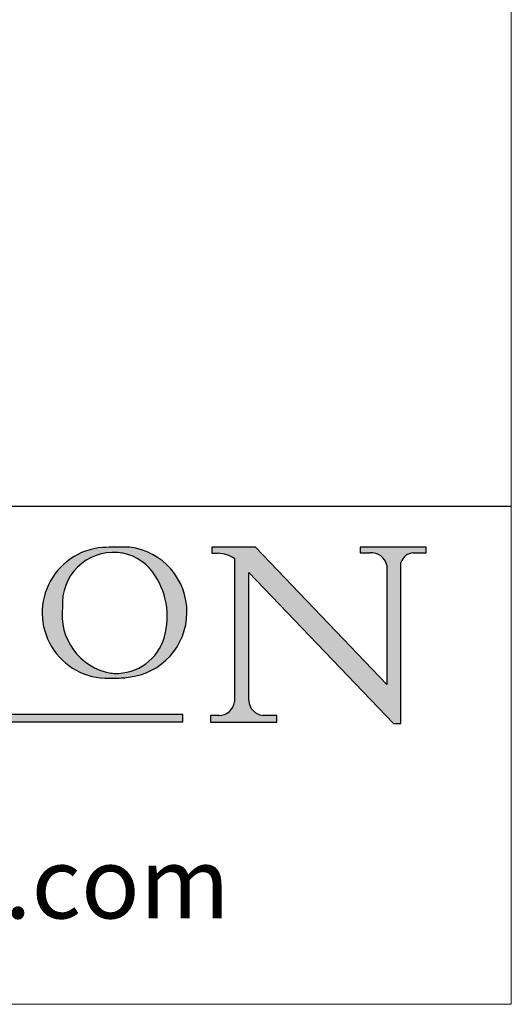
# Model space of a CAD drawing. Units: millimetres. Extents: x 7931 to 10228, y -612 to 998.
# Drawn here: x 10119 to 10228, y -612 to -393 of the extents above; entities that cross this region are included whole.
import ezdxf
from ezdxf.enums import TextEntityAlignment as Align

# ---------------------------------------------------------------- set-up
doc = ezdxf.new("R2010")
doc.units = ezdxf.units.MM
doc.linetypes.add('CONTINUOUS_ACAD', pattern=[0])
doc.layers.add('Border', color=7, linetype='Continuous')
doc.styles.add('ROMANS', font='arial.ttf')
doc.styles.get("Standard").update_dxf_attribs({"font": 'tahoma.ttf'})

# ---------------------------------------------------------------- blocks, each defined once
blk = doc.blocks.new('Title Blocks ISO')
h = blk.add_hatch(color=256)
edge = h.paths.add_edge_path(flags=16)
edge.add_arc((172.0675676127221, 38.34437756967243), 3.407244478276231, 36.26259189651417, 85.28533039672877)
edge.add_arc((172.0529366637332, 38.16697410357546), 3.585250249113969, 85.28533039672847, 183.8704455164119)
edge.add_arc((172.6174459292001, 37.37486696252652), 4.177955851326371, 172.4340468239057, 259.8572405806371)
edge.add_arc((172.7919859789266, 51.72678793767909), 18.4870082501753, 267.1776652275068, 267.8936768180174)
edge.add_arc((172.2421477821939, 36.77693828387718), 3.527050806590522, 267.8936768180171, 344.2786924858666)
edge.add_arc((170.5717924706307, 37.24712431901378), 5.262320749425029, 344.2786924858665, 396.2625918965145)
edge = h.paths.add_edge_path()
edge.add_arc((171.652425464485, 37.51332019972517), 4.604400491663247, 94.56991720728443, 275.0170075405732)
edge.add_arc((172.2881453734119, 38.38183346095937), 5.460249349820256, 267.5537157622909, 278.6905453670297)
edge.add_arc((172.6210062620611, 37.55776597074917), 4.599897721625063, 276.1421716975607, 442.8928695938044)
edge.add_arc((172.7637841895103, -9.954992033700396), 52.07905779243873, 89.53094387807677, 91.62650729122718)
h = blk.add_hatch(color=256)
edge = h.paths.add_edge_path()
edge.add_arc((179.4685390873549, 31.39820434497361), 1.106467408072776, 269.3763379169344, 352.7922856076719)
edge.add_line((180.5662629877748, 31.25937940638551), (180.5662629877748, 41.3139624095882))
edge.add_arc((179.2845704708843, 39.36965923476694), 2.328744413514125, 56.60696756582305, 87.0839319377529)
edge.add_line((179.4030407309133, 41.69538822606448), (178.9709006007346, 41.69538822606448))
edge.add_line((178.9709006007346, 41.69538822606448), (178.9709006007346, 42.12081822737387))
edge.add_line((178.9709006007346, 42.12081822737387), (182.0229222769413, 42.12081822737388))
edge.add_line((182.0229222769413, 42.12081822737388), (191.266025322743, 32.47326338192227))
edge.add_line((191.266025322743, 32.47326338192227), (191.2660253227426, 40.86497606069582))
edge.add_arc((190.1499363255331, 40.58187851296409), 1.151433398518552, 14.23297755352669, 93.45155061879863)
edge.add_line((190.0806148606268, 41.73122328531364), (189.3749083702509, 41.73122328531364))
edge.add_line((189.3749083702509, 41.73122328531364), (189.3749083702509, 42.12081822737387))
edge.add_line((189.3749083702509, 42.12081822737387), (194.0232474083051, 42.12081822737387))
edge.add_line((194.0232474083051, 42.12081822737387), (194.0232474083051, 41.73122328531364))
edge.add_line((194.0232474083051, 41.73122328531364), (193.1105902820963, 41.73122328531364))
edge.add_arc((193.1925794818321, 40.74413677832381), 0.9904857400057274, 94.74819194538676, 162.0109621267226)
edge.add_line((192.2505130215134, 41.05003346921343), (192.2505130215134, 29.72571237358906))
edge.add_line((192.2505130215134, 29.72571237358906), (191.7274563618655, 29.72571237358943))
edge.add_line((191.7274563618655, 29.72571237358943), (181.5536107771007, 40.34473639418195))
edge.add_line((181.5536107771007, 40.34473639418195), (181.5536107771009, 31.34070211794372))
edge.add_arc((182.6757822558207, 31.40832659917116), 1.12420723094698, 183.4485971136698, 263.2975929404511)
edge.add_line((182.5445732629956, 30.2918024846464), (183.5316735189297, 30.2918024846464))
edge.add_line((183.5316735189297, 30.2918024846464), (183.5316735189297, 29.83112863370736))
edge.add_line((183.5316735189297, 29.83112863370736), (178.8830555747337, 29.83112863370736))
edge.add_line((178.8830555747337, 29.83112863370736), (178.8830555747337, 30.2918024846464))
edge.add_line((178.8830555747337, 30.2918024846464), (179.4564954752804, 30.2918024846464))
at = {"true_color": 0xff0000}
blk.add_hatch(color=1, dxfattribs=at).paths.add_polyline_path([(176.9246408659299, 30.36864548668034), (149.9554703654565, 30.36864548668034), (149.9554703654565, 29.85706536384079), (176.9246408659299, 29.85706536384079)])
at = {"color": 7, "linetype": 'CONTINUOUS_ACAD', "lineweight": 25}
blk.add_line((9.999999999999998, 45), (200, 45.00000000000023), dxfattribs=at)
for p, q in [((178.9709006007346, 42.12081822737387), (178.9709006007346, 41.69538822606448)), ((182.0229222769413, 42.12081822737388), (178.9709006007346, 42.12081822737387)), ((178.9709006007346, 41.69538822606448), (179.4030407309133, 41.69538822606448)), ((191.266025322743, 32.47326338192227), (182.0229222769413, 42.12081822737388)), ((189.3749083702509, 42.12081822737387), (189.3749083702509, 41.73122328531364)), ((194.0232474083051, 42.12081822737387), (189.3749083702509, 42.12081822737387)), ((189.3749083702509, 41.73122328531364), (190.0806148606268, 41.73122328531364)), ((193.1105902820963, 41.73122328531364), (194.0232474083051, 41.73122328531364)), ((194.0232474083051, 41.73122328531364), (194.0232474083051, 42.12081822737387)), ((180.5662629877748, 41.3139624095882), (180.5662629877748, 31.25937940638551)), ((191.2660253227426, 40.86497606069582), (191.266025322743, 32.47326338192227)), ((192.2505130215134, 29.72571237358906), (192.2505130215134, 41.05003346921343)), ((181.5536107771007, 40.34473639418195), (191.7274563618655, 29.72571237358943)), ((181.5536107771009, 31.34070211794372), (181.5536107771007, 40.34473639418195)), ((176.9246408659299, 30.36864548668034), (149.9554703654565, 30.36864548668034)), ((149.9554703654565, 29.85706536384079), (176.9246408659299, 29.85706536384079)), ((176.9246408659299, 29.85706536384079), (176.9246408659299, 30.36864548668034)), ((178.8830555747337, 30.2918024846464), (178.8830555747337, 29.83112863370736)), ((179.4564954752804, 30.2918024846464), (178.8830555747337, 30.2918024846464)), ((178.8830555747337, 29.83112863370736), (183.5316735189297, 29.83112863370736)), ((183.5316735189297, 30.2918024846464), (182.5445732629956, 30.2918024846464)), ((183.5316735189297, 29.83112863370736), (183.5316735189297, 30.2918024846464)), ((191.7274563618655, 29.72571237358943), (192.2505130215134, 29.72571237358906))]:
    blk.add_line(p, q)
at = {"color": 7, "linetype": 'CONTINUOUS_ACAD', "lineweight": 18}
for p, q in [((178.9709006007346, 41.69538822606448), (178.9709006007346, 42.12081822737387)), ((178.9709006007346, 42.12081822737387), (182.0229222769413, 42.12081822737388)), ((179.4030407309133, 41.69538822606448), (178.9709006007346, 41.69538822606448)), ((182.0229222769413, 42.12081822737388), (191.266025322743, 32.47326338192227)), ((189.3749083702509, 41.73122328531364), (189.3749083702509, 42.12081822737387)), ((189.3749083702509, 42.12081822737387), (194.0232474083051, 42.12081822737387)), ((190.2192577904394, 41.73122328531364), (189.3749083702509, 41.73122328531364)), ((194.0232474083051, 41.73122328531364), (193.1105902820963, 41.73122328531364)), ((194.0232474083051, 42.12081822737387), (194.0232474083051, 41.73122328531364)), ((180.5662629877748, 31.25937940638551), (180.5662629877748, 41.3139624095882)), ((191.266025322743, 32.47326338192227), (191.2660253227426, 40.86497606069582)), ((192.2505130215134, 41.05003346921343), (192.2505130215134, 29.72571237358906)), ((181.5536107771007, 40.34473639418195), (191.7274563618655, 29.72571237358943)), ((181.5536107771007, 40.34473639418195), (181.5536107771009, 31.34070211794372)), ((178.8830555747337, 29.83112863370736), (178.8830555747337, 30.2918024846464)), ((178.8830555747337, 30.2918024846464), (179.4805826994281, 30.2918024846464)), ((183.5316735189297, 29.83112863370736), (178.8830555747337, 29.83112863370736)), ((182.5445732629956, 30.2918024846464), (183.5316735189297, 30.2918024846464)), ((183.5316735189297, 30.2918024846464), (183.5316735189297, 29.83112863370736)), ((192.2505130215134, 29.72571237358906), (191.7274563618655, 29.72571237358943))]:
    blk.add_line(p, q, dxfattribs=at)
at = {"color": 1, "linetype": 'CONTINUOUS_ACAD', "lineweight": 18, "true_color": 0xff0000}
for p, q in [((176.9246408659299, 30.36864548668034), (149.9554703654565, 30.36864548668034)), ((149.9554703654565, 29.85706536384079), (176.9246408659299, 29.85706536384079)), ((176.9246408659299, 29.85706536384079), (176.9246408659299, 30.36864548668034))]:
    blk.add_line(p, q, dxfattribs=at)
for centre, radius, start, end in [((171.652425464485, 37.51332019972517), 4.604400491663247, 94.56991720728443, 275.0170075405732), ((172.0529366637332, 38.16697410357546), 3.585250249113969, 85.28533039672847, 183.8704455164119), ((172.7637841895103, -9.954992033700396), 52.07905779243873, 89.53094387807677, 91.62650729122718), ((172.0675676127221, 38.34437756967243), 3.407244478276231, 36.26259189651417, 85.28533039672877), ((172.6210062620611, 37.55776597074917), 4.599897721625063, 276.1421716975607, 82.89286959380443), ((179.2845704708843, 39.36965923476694), 2.328744413514125, 56.60696756582305, 87.0839319377529), ((190.1499363255331, 40.58187851296409), 1.151433398518552, 14.23297755352669, 93.45155061879863), ((193.1925794818321, 40.74413677832381), 0.9904857400057274, 94.74819194538676, 162.0109621267226), ((170.5717924706307, 37.24712431901378), 5.262320749425029, 344.2786924858665, 36.26259189651451), ((172.6174459292001, 37.37486696252652), 4.177955851326371, 172.4340468239057, 259.8572405806371), ((172.2421477821939, 36.77693828387718), 3.527050806590522, 267.8936768180171, 344.2786924858666), ((172.7919859789266, 51.72678793767909), 18.4870082501753, 267.1776652275068, 267.8936768180174), ((172.2881453734119, 38.38183346095937), 5.460249349820256, 267.5537157622909, 278.6905453670297), ((179.4685390873549, 31.39820434497361), 1.106467408072776, 269.3763379169344, 352.7922856076719), ((182.6757822558207, 31.40832659917116), 1.12420723094698, 183.4485971136698, 263.2975929404511)]:
    blk.add_arc(centre, radius, start, end)
at = {"color": 7, "linetype": 'CONTINUOUS_ACAD', "lineweight": 18}
for centre, radius, start, end in [((171.652425464485, 37.51332019972517), 4.604400491663247, 94.56991720728443, 275.0170075405736), ((172.0529366637332, 38.16697410357546), 3.585250249113969, 85.28533039672847, 183.8704455164119), ((172.7637841895103, -9.954992033700396), 52.07905779243873, 89.53094387807677, 91.62650729122728), ((172.0675676127221, 38.34437756967243), 3.407244478276231, 36.26259189651417, 85.28533039672877), ((172.6210062620611, 37.55776597074917), 4.599897721625062, 276.1421716975607, 82.89286959380443), ((179.2845704708843, 39.36965923476694), 2.328744413514124, 56.60696756582305, 87.0839319377529), ((190.1499363255331, 40.58187851296409), 1.151433398518552, 14.23297755352669, 93.45155061879863), ((193.1925794818321, 40.74413677832381), 0.9904857400057275, 94.74819194538676, 162.0109621267228), ((170.5717924706307, 37.24712431901378), 5.26232074942503, 344.2786924858664, 36.26259189651419), ((172.6174459292001, 37.37486696252652), 4.17795585132637, 172.4340468239056, 259.8572405806371), ((172.2421477821939, 36.77693828387718), 3.527050806590522, 267.8936768180171, 344.2786924858664), ((172.7919859789266, 51.72678793767909), 18.4870082501753, 267.1776652275068, 267.8936768180174), ((172.2881453734119, 38.38183346095937), 5.460249349820255, 267.5537157622909, 278.6905453670297), ((179.4685390873549, 31.39820434497361), 1.106467408072777, 269.3763379169344, 352.7922856076719), ((182.6757822558207, 31.40832659917116), 1.12420723094698, 183.4485971136698, 263.2975929404511)]:
    blk.add_arc(centre, radius, start, end, dxfattribs=at)
at = {"color": 7, "insert": (104.162441980689, 18.53444072798157), "char_height": 5, "width": 95.10431151336753, "attachment_point": 4, "line_spacing_factor": 1.093904256820678, "style": 'ROMANS'}
blk.add_mtext('\\pxql;www.pchenderson.com', dxfattribs=at)
at = {"color": 7}
for tag, height, p in [('DESCRIPTION?', 4.000000059604644, (45.01467905527504, 38.42285724686533)), ('PCH_CODE?', 3.499999940395355, (59.00404001695179, 29.22583727993123)), ('SCALE?', 3.499999940395355, (59.00771373347454, 23.7575953585983)), ('DWG_SIZE?', 3.499999940395355, (58.99075657792369, 18.24418612633611)), ('REVISION?', 3.499999940395355, (59.00073979007917, 12.75278661643682))]:
    blk.add_attdef(tag, text='', height=height, dxfattribs=at).set_placement(p, align=Align.MIDDLE_CENTER)

msp = doc.modelspace()

# ---------------------------------------------------------------- linework, layer by layer
at = {"layer": 'Border', "lineweight": 0}
msp.add_lwpolyline([(10227.88026437494, -611.873474802433), (7930.955264374937, -611.873474802433), (7930.955264374937, 997.7515251975669), (10227.88026437494, 997.7515251975669)], close=True, dxfattribs=at)

# ---------------------------------------------------------------- block references
at = {"layer": 'Border', "ltscale": 10, "xscale": 3.16, "yscale": 3.16, "zscale": 3.16}
msp.add_blockref('Title Blocks ISO', (9595.880264374937, -643.4734748024339), dxfattribs=at)

doc.saveas('drawing.dxf')
